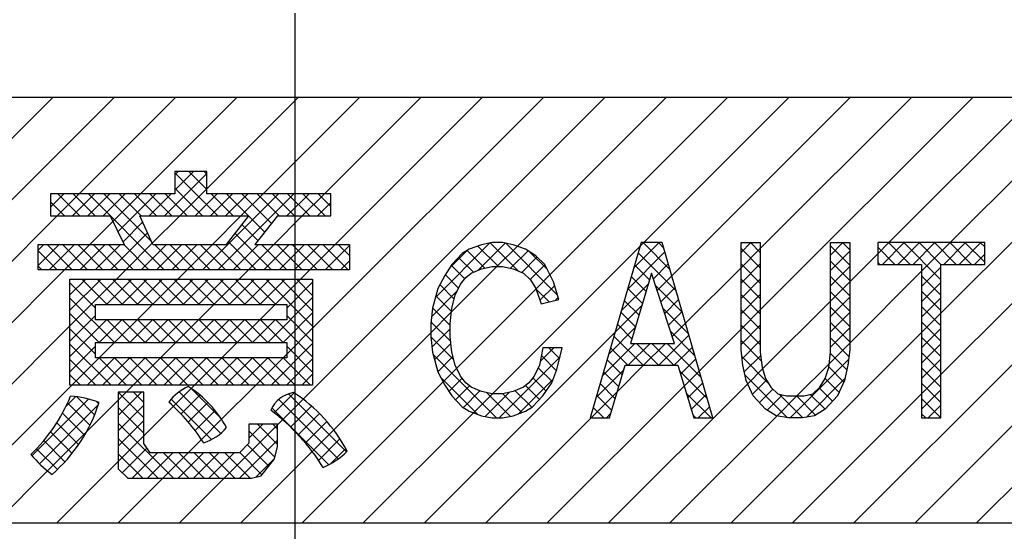
# Model space of a CAD drawing. Units: inches. Extents: x 6 to 567, y 22 to 401.
# Drawn here: x 439 to 448, y 328 to 333 of the extents above; entities that cross this region are included whole.
import ezdxf

# ---------------------------------------------------------------- set-up
doc = ezdxf.new("R2010")
doc.units = ezdxf.units.IN
for name, pattern in [('DASH_CENTER', [14, 11, -1, 1, -1]), ('DOTTED', [1, 0, -1]), ('PHANTOM', [13, 10, -1, 0, -1, 0, -1])]:
    doc.linetypes.add(name, pattern=pattern)
doc.layers.add('1', color=7, linetype='Continuous')
pattern_1 = [(45, (0, 0), (-0.282842712474619, 0.2828427124746191), [])]
pattern_2 = [(45, (0, 0), (-0.1414213562373095, 0), []), (135, (0, 0), (1e-16, -0.1414213562373095), [])]

msp = doc.modelspace()

# ---------------------------------------------------------------- hatches: boundary and pattern name
at = {"layer": '1', "linetype": 'DOTTED'}
h = msp.add_hatch(dxfattribs=at)
h.set_pattern_fill('_USER', color=5, scale=0.4, angle=45, pattern_type=0)
h.set_pattern_definition(pattern_1)
edge = h.paths.add_edge_path()
edge.add_line((450.6643175910694, 332.4798690733059), (432.5893175910693, 332.4798690733059))
edge.add_arc((432.5893175910693, 331.5173690733058), 0.962500000000091, 90, 180)
edge.add_line((431.6268175910692, 331.5173690733058), (431.6268175910692, 328.5548690733057))
edge.add_line((431.6268175910692, 328.5548690733057), (451.6268175910692, 328.5548690733057))
edge.add_line((451.6268175910692, 328.5548690733057), (451.6268175910692, 331.5173690733058))
edge.add_arc((450.6643175910694, 331.5173690733058), 0.9624999999998067, 0, 90)
h.paths.add_polyline_path([(450.1727949011267, 329.5238478210619), (450.1727949011267, 331.1410128210617), (450.3506830511266, 331.1410128210617), (451.0137207011264, 329.8877099460618), (451.0137207011264, 331.1410128210617), (451.1754372011266, 331.1410128210617), (451.1754372011266, 329.5238478210619), (450.9975490511266, 329.5238478210619), (450.3345114011267, 330.777150696062), (450.3345114011267, 329.5238478210619)], flags=16)
h.paths.add_polyline_path([(448.6850031011265, 330.3930740085618), (448.6850031011265, 330.2717866335617), (448.7011747511266, 330.130284696062), (448.7496897011266, 329.9483536335619), (448.8143763011264, 329.8270662585619), (448.8790629011266, 329.7259934460619), (448.9760928011266, 329.6249206335618), (449.0407794011268, 329.5844915085618), (449.1539809511266, 329.5440623835619), (449.2510108511266, 329.5238478210619), (449.3480407511267, 329.5238478210619), (449.4450706511267, 329.5440623835619), (449.5582722011265, 329.5844915085618), (449.6229588011267, 329.6249206335618), (449.7199887011267, 329.7259934460619), (449.7846753011264, 329.8270662585619), (449.8493619011266, 329.9483536335619), (449.8978768511267, 330.130284696062), (449.9140485011264, 330.2717866335617), (449.9140485011264, 330.3930740085618), (449.8978768511267, 330.5345759460618), (449.8493619011266, 330.7165070085619), (449.7846753011264, 330.8580089460621), (449.7199887011267, 330.9590817585618), (449.6391304511264, 331.0399400085619), (449.5582722011265, 331.080369133562), (449.4450706511267, 331.1207982585617), (449.3480407511267, 331.1410128210617), (449.2510108511266, 331.1410128210617), (449.1539809511266, 331.1207982585617), (449.0407794011268, 331.080369133562), (448.9760928011266, 331.0399400085619), (448.8790629011266, 330.938867196062), (448.8143763011264, 330.8377943835619), (448.7496897011266, 330.7165070085619), (448.7011747511266, 330.5345759460618)], flags=16)
h.paths.add_polyline_path([(448.2483685511267, 329.5238478210619), (448.2483685511267, 331.1410128210617), (448.4262567011266, 331.1410128210617), (448.4262567011266, 329.5238478210619)], flags=16)
h.paths.add_polyline_path([(447.5853309011265, 329.5238478210619), (447.5853309011265, 330.938867196062), (447.9896221511264, 330.938867196062), (447.9896221511264, 331.1410128210617), (447.0031515011266, 331.1410128210617), (447.0031515011266, 330.938867196062), (447.4074427511265, 330.938867196062), (447.4074427511265, 329.5238478210619)], flags=16)
h.paths.add_polyline_path([(446.5180020011264, 329.8877099460618), (446.5503453011267, 329.9887827585619), (446.5665169511264, 330.130284696062), (446.5665169511264, 331.1410128210617), (446.7444051011266, 331.1410128210617), (446.7444051011268, 330.1504992585619), (446.7282334511266, 330.0089973210621), (446.6958901511265, 329.8674953835617), (446.6312035511266, 329.7259934460619), (446.5180020011264, 329.6047060710618), (446.4209721011265, 329.5440623835619), (446.3077705511265, 329.5238478210619), (446.1783973511266, 329.5238478210619), (446.0651958011264, 329.5440623835619), (445.9681659011264, 329.6047060710618), (445.8549643511266, 329.7259934460619), (445.7902777511264, 329.8674953835617), (445.7579344511266, 330.0089973210621), (445.7417628011264, 330.1504992585619), (445.7417628011264, 331.1410128210617), (445.9196509511266, 331.1410128210617), (445.9196509511266, 330.130284696062), (445.9358226011265, 329.9887827585619), (445.9681659011264, 329.8877099460618), (446.0166808511264, 329.8068516960618), (446.0813674511266, 329.7462080085618), (446.1622257011265, 329.7259934460619), (446.3239422011267, 329.7259934460619), (446.4048004511266, 329.7462080085618), (446.4694870511266, 329.8068516960618)], flags=16)
h.paths.add_polyline_path([(445.0140385511265, 331.1410128210617), (444.8199787511266, 331.1410128210617), (444.3510009011267, 329.5238478210619), (444.5288890511266, 329.5238478210619), (444.6744339011267, 330.0089973210621), (445.1595834011265, 330.0089973210621), (445.3051282511266, 329.5238478210619), (445.4830164011266, 329.5238478210619)], flags=16)
h.paths.add_polyline_path([(444.0599112011265, 330.6154341960619), (444.0113962511265, 330.777150696062), (443.9305380011266, 330.938867196062), (443.8496797511265, 331.0197254460621), (443.7526498511267, 331.080369133562), (443.6394483011265, 331.1207982585617), (443.5424184011264, 331.1410128210617), (443.4453885011264, 331.1410128210617), (443.3483586011265, 331.1207982585617), (443.2351570511266, 331.080369133562), (443.1704704511264, 331.0399400085619), (443.0734405511265, 330.938867196062), (443.0087539511266, 330.8377943835619), (442.9440673511264, 330.7165070085619), (442.8955524011264, 330.5345759460618), (442.8793807511267, 330.3930740085618), (442.8793807511267, 330.2717866335617), (442.8955524011264, 330.130284696062), (442.9440673511264, 329.9483536335619), (443.0087539511266, 329.8270662585619), (443.0734405511265, 329.7259934460619), (443.1704704511264, 329.6249206335618), (443.2351570511266, 329.5844915085618), (443.3483586011265, 329.5440623835619), (443.4453885011264, 329.5238478210619), (443.5424184011264, 329.5238478210619), (443.6394483011265, 329.5440623835619), (443.7526498511267, 329.5844915085618), (443.8173364511264, 329.6249206335618), (443.9143663511265, 329.7259934460619), (443.9952246011264, 329.8472808210619), (444.0437395511264, 329.968568196062), (444.0922545011264, 330.170713821062), (443.9143663511265, 330.170713821062), (443.8820230511266, 330.0089973210621), (443.8335081011266, 329.907924508562), (443.7849931511266, 329.8472808210619), (443.7364782011265, 329.8068516960618), (443.6394483011265, 329.7664225710619), (443.5424184011264, 329.7462080085618), (443.4453885011264, 329.7462080085618), (443.3483586011265, 329.7664225710619), (443.2513287011267, 329.8068516960618), (443.2028137511267, 329.8472808210619), (443.1542988011267, 329.907924508562), (443.1057838511266, 330.0089973210621), (443.0734405511265, 330.130284696062), (443.0572689011266, 330.2717866335617), (443.0572689011266, 330.3930740085618), (443.0734405511265, 330.5345759460618), (443.1057838511266, 330.6558633210619), (443.1542988011267, 330.756936133562), (443.2028137511267, 330.817579821062), (443.2513287011267, 330.8580089460621), (443.3483586011265, 330.8984380710619), (443.4453885011264, 330.9186526335618), (443.5424184011264, 330.9186526335618), (443.6394483011265, 330.8984380710619), (443.7364782011265, 330.8580089460621), (443.8011648011267, 330.7973652585619), (443.8496797511265, 330.7165070085619), (443.8981947011265, 330.5750050710621)], flags=16)
h.paths.add_polyline_path([(440.2320309262538, 329.759839224627), (439.9970744816666, 329.759839224627), (439.9970744816666, 329.0546761892443), (440.0852476041529, 328.9676760231552), (441.2257970034008, 328.9676760231552), (441.3137917097121, 328.9897560739289), (441.4378302796055, 329.1447490656736), (441.4667618800264, 329.2612153745666), (441.4667618800264, 329.4652968753995), (441.2021135846182, 329.4652968753995), (441.2021135846182, 329.2899559758743), (441.1143664575413, 329.2023499684161), (441.1140630934566, 329.2020470922177), (440.2905142990009, 329.2020470922177), (440.2320309262538, 329.2885389973182)], flags=16)
h.paths.add_polyline_path([(439.5515829501575, 330.8025904921979), (441.7899770094447, 330.8025904921979), (441.7899770094447, 329.8256772572862), (439.5515829501575, 329.8256772572862)], flags=16)
h.paths.add_polyline_path([(437.9507305402846, 330.3419393979053), (437.9507305402846, 330.9240593979051), (438.8100505402846, 330.9240593979051), (438.8100505402846, 331.1458193979053), (436.8142105402846, 331.1458193979053), (436.8142105402846, 330.9240593979051), (437.6735305402846, 330.9240593979051), (437.6735305402846, 330.3419393979053), (436.8142105402846, 330.3419393979053), (436.8142105402846, 330.0924593979052), (437.6735305402846, 330.0924593979052), (437.6735305402846, 329.3301593979051), (436.7033305402846, 329.3301593979051), (436.7033305402846, 329.0529593979052), (438.9209305402848, 329.0529593979052), (438.9209305402848, 329.3301593979051), (437.9507305402846, 329.3301593979051), (437.9507305402846, 330.0924593979052), (438.8100505402846, 330.0924593979052), (438.8100505402846, 330.3419393979053)], flags=16)
h.paths.add_polyline_path([(439.9234416641618, 331.3861207053076), (440.0502372595717, 331.1239742136872), (439.2570839696718, 331.1239742136872), (439.2570839696718, 330.8905759101587), (442.1299004003651, 330.8905759101587), (442.1299004003651, 331.1239742136872), (441.2580818499902, 331.1239742136872), (441.4670804665122, 331.3861207053076), (441.9593305612199, 331.3861207053076), (441.9590809526918, 331.5911237876563), (440.812522406348, 331.5911237876563), (440.812522406348, 331.7963803500961), (440.518583356292, 331.7963803500961), (440.518583356292, 331.5911237876563), (439.3730338006832, 331.5911237876563), (439.3730338006832, 331.3861207053076)], flags=16)
edge = h.paths.add_edge_path(flags=16)
edge.add_arc((440.8499385188381, 328.5627615448037), 1.41748700197423, 27.42556590734944, 57.45771618821718)
edge.add_arc((441.6581692513879, 329.4828924296493), 0.2785826863223544, 99.44871769267979, 156.2212033357443)
edge.add_arc((440.2243901241674, 328.0276726534808), 1.961345966685621, 31.97370056510198, 53.055645825504484, ccw=False)
edge.add_arc((441.5923441319527, 329.7383959264078), 0.7343580241543651, 293.7566781378773, 314.6151484687572)
edge = h.paths.add_edge_path(flags=16)
edge.add_arc((440.0716063122988, 328.9248788008912), 1.056270900856379, 28.89311457560488, 57.28809791386602)
edge.add_arc((440.8363122216207, 329.3922161551913), 0.4638686547689495, 114.7062147283265, 143.3390243458919)
edge.add_arc((439.2250342336426, 328.2847806360065), 1.857986020127337, 32.88176308233233, 48.16844390516758, ccw=False)
edge.add_arc((440.6374898446358, 329.7416120454115), 0.4718835264270151, 288.2615919439497, 319.5154194785347)
edge = h.paths.add_edge_path(flags=16)
edge.add_arc((438.1449322164841, 330.2887701140724), 1.519424281603291, 313.5457228238373, 338.1451121271117)
edge.add_arc((439.5080048687125, 328.8645516297931), 0.859895607721585, 68.74458475607418, 86.85676385119069, ccw=False)
edge.add_arc((438.4281905135314, 330.1029701122968), 1.458558774292954, 311.02739793534005, 342.56500958342156, ccw=False)
edge.add_arc((439.9656889981633, 329.8053660736642), 0.9903801875902468, 218.6025468505123, 234.1471227106358, ccw=False)
edge = h.paths.add_edge_path(flags=16)
edge.add_arc((433.1045288230425, 331.0529449765479), 3.46265225767777, 326.2951439092591, 343.4278321696401)
edge.add_line((436.4233467935029, 330.0653175485421), (436.7129599815354, 329.9951957900406))
edge.add_arc((433.6591285949682, 330.8048317367862), 3.159334819839072, 324.19836617273614, 345.15127569790457, ccw=False)
edge.add_line((436.2214980592218, 328.9566815176459), (435.9851337982838, 329.1314675152656))
edge = h.paths.add_edge_path(flags=16)
edge.add_arc((436.9639846796164, 330.0163781988019), 1.83952776417299, 49.73211147196314, 72.7633373818098)
edge.add_line((437.5090721785097, 331.7732908357062), (437.3591903221447, 331.5683830924272))
edge.add_arc((436.9182461071143, 330.1085944780495), 1.524931014647933, 45.94338526787868, 73.19251671995067, ccw=False)
edge.add_line((437.9786355882299, 331.2044907996852), (438.1529859654246, 331.4199943633959))
edge = h.paths.add_edge_path(flags=16)
edge.add_arc((435.7769214334548, 330.0881997010601), 1.727933993270682, 50.42074152499332, 73.45196743484152)
edge.add_line((436.2690699496594, 331.7445649153465), (436.1096127865082, 331.5205065584947))
edge.add_arc((435.7546609777147, 330.137347300172), 1.427977703064578, 48.357985487968904, 75.60711694003561, ccw=False)
edge.add_line((436.7035155882301, 331.2044907996852), (436.8778659654246, 331.4199943633959))
edge = h.paths.add_edge_path(flags=16)
edge.add_arc((435.6209269816397, 329.3305278222192), 1.705777337850892, 47.64084937395488, 70.67207528379754)
edge.add_line((436.1854955127589, 330.9401671296406), (436.0260383496072, 330.7161087727885))
edge.add_arc((435.6082952299334, 329.3702640562307), 1.409186756651475, 45.50680069986669, 72.75593215194442, ccw=False)
edge.add_line((436.5958879755287, 330.3754843723652), (436.7702383527232, 330.590987936076))
edge = h.paths.add_edge_path(flags=16)
edge.add_arc((433.7901963536162, 331.8727412002027), 0.0880000000002221, 26.54466956303375, 151.0273167480159)
edge.add_line((433.7132094876999, 331.9153677468184), (432.0096273387864, 329.0022684974479))
edge.add_arc((432.0866142047027, 328.9596419508322), 0.087999999999985, 151.0273167479835, 270)
edge.add_line((432.0866142047027, 328.8716419508324), (435.4667708761773, 328.8716419508324))
edge.add_arc((435.4667708761773, 328.9596419508322), 0.0879999999997949, 270, 386.5446695631165)
edge.add_line((435.54549446354, 328.9989687456769), (433.8689199409791, 331.9120679950474))
at = {"layer": '1', "linetype": 'Continuous'}
h = msp.add_hatch(dxfattribs=at)
h.set_pattern_fill('CUSTOM13', color=5, scale=0.1, angle=45, pattern_type=2)
h.set_pattern_definition(pattern_2)
h.paths.add_polyline_path([(439.2570839696718, 331.1239742136872), (439.2570839696718, 330.8905759101587), (442.1299004003651, 330.8905759101587), (442.1299004003651, 331.1239742136872), (441.2580818499902, 331.1239742136872), (441.4670804665122, 331.3861207053076), (441.9593305612199, 331.3861207053076), (441.9590809526918, 331.5911237876563), (440.812522406348, 331.5911237876563), (440.812522406348, 331.7963803500961), (440.518583356292, 331.7963803500961), (440.518583356292, 331.5911237876563), (439.3730338006832, 331.5911237876563), (439.3730338006832, 331.3861207053076), (439.9234416641618, 331.3861207053076), (440.0502372595717, 331.1239742136872)])
h.paths.add_polyline_path([(441.1972463989525, 331.3861207053076), (440.9907965814397, 331.1239742136872), (440.315483592524, 331.1239742136872), (440.1947905365795, 331.3861207053076)], flags=16)
at = {"layer": '1', "linetype": 'DOTTED'}
h = msp.add_hatch(dxfattribs=at)
h.set_pattern_fill('_USER', color=1, scale=0.4, angle=45, pattern_type=0)
h.set_pattern_definition(pattern_1)
h.paths.add_polyline_path([(441.1972463989525, 331.3861207053076), (440.9907965814397, 331.1239742136872), (440.315483592524, 331.1239742136872), (440.1947905365795, 331.3861207053076)])
at = {"layer": '1', "linetype": 'Continuous'}
h = msp.add_hatch(dxfattribs=at)
h.set_pattern_fill('CUSTOM15', color=5, scale=0.1, angle=45, pattern_type=2)
h.set_pattern_definition(pattern_2)
h.paths.add_polyline_path([(443.7526498511267, 331.080369133562), (443.6394483011265, 331.1207982585617), (443.5424184011264, 331.1410128210617), (443.4453885011264, 331.1410128210617), (443.3483586011265, 331.1207982585617), (443.2351570511266, 331.080369133562), (443.1704704511264, 331.0399400085619), (443.0734405511265, 330.938867196062), (443.0087539511266, 330.8377943835619), (442.9440673511264, 330.7165070085619), (442.8955524011264, 330.5345759460618), (442.8793807511267, 330.3930740085618), (442.8793807511267, 330.2717866335617), (442.8955524011264, 330.130284696062), (442.9440673511264, 329.9483536335619), (443.0087539511266, 329.8270662585619), (443.0734405511265, 329.7259934460619), (443.1704704511264, 329.6249206335618), (443.2351570511266, 329.5844915085618), (443.3483586011265, 329.5440623835619), (443.4453885011264, 329.5238478210619), (443.5424184011264, 329.5238478210619), (443.6394483011265, 329.5440623835619), (443.7526498511267, 329.5844915085618), (443.8173364511264, 329.6249206335618), (443.9143663511265, 329.7259934460619), (443.9952246011264, 329.8472808210619), (444.0437395511264, 329.968568196062), (444.0922545011264, 330.170713821062), (443.9143663511265, 330.170713821062), (443.8820230511266, 330.0089973210621), (443.8335081011266, 329.907924508562), (443.7849931511266, 329.8472808210619), (443.7364782011265, 329.8068516960618), (443.6394483011265, 329.7664225710619), (443.5424184011264, 329.7462080085618), (443.4453885011264, 329.7462080085618), (443.3483586011265, 329.7664225710619), (443.2513287011267, 329.8068516960618), (443.2028137511267, 329.8472808210619), (443.1542988011267, 329.907924508562), (443.1057838511266, 330.0089973210621), (443.0734405511265, 330.130284696062), (443.0572689011266, 330.2717866335617), (443.0572689011266, 330.3930740085618), (443.0734405511265, 330.5345759460618), (443.1057838511266, 330.6558633210619), (443.1542988011267, 330.756936133562), (443.2028137511267, 330.817579821062), (443.2513287011267, 330.8580089460621), (443.3483586011265, 330.8984380710619), (443.4453885011264, 330.9186526335618), (443.5424184011264, 330.9186526335618), (443.6394483011265, 330.8984380710619), (443.7364782011265, 330.8580089460621), (443.8011648011267, 330.7973652585619), (443.8496797511265, 330.7165070085619), (443.8981947011265, 330.5750050710621), (444.0599112011265, 330.6154341960619), (444.0113962511265, 330.777150696062), (443.9305380011266, 330.938867196062), (443.8496797511265, 331.0197254460621)])
h = msp.add_hatch(dxfattribs=at)
h.set_pattern_fill('CUSTOM16', color=5, scale=0.1, angle=45, pattern_type=2)
h.set_pattern_definition(pattern_2)
h.paths.add_polyline_path([(445.4830164011266, 329.5238478210619), (445.0140385511265, 331.1410128210617), (444.8199787511266, 331.1410128210617), (444.3510009011267, 329.5238478210619), (444.5288890511266, 329.5238478210619), (444.6744339011267, 330.0089973210621), (445.1595834011265, 330.0089973210621), (445.3051282511266, 329.5238478210619)])
h.paths.add_polyline_path([(444.9170086511264, 330.8580089460621), (444.7229488511268, 330.2111429460619), (445.1272401011267, 330.2111429460619)], flags=16)
h = msp.add_hatch(dxfattribs=at)
h.set_pattern_fill('CUSTOM17', color=5, scale=0.1, angle=45, pattern_type=2)
h.set_pattern_definition(pattern_2)
h.paths.add_polyline_path([(445.9196509511266, 330.130284696062), (445.9358226011265, 329.9887827585619), (445.9681659011264, 329.8877099460618), (446.0166808511264, 329.8068516960618), (446.0813674511266, 329.7462080085618), (446.1622257011265, 329.7259934460619), (446.3239422011267, 329.7259934460619), (446.4048004511266, 329.7462080085618), (446.4694870511266, 329.8068516960618), (446.5180020011264, 329.8877099460618), (446.5503453011267, 329.9887827585619), (446.5665169511264, 330.130284696062), (446.5665169511264, 331.1410128210617), (446.7444051011266, 331.1410128210617), (446.7444051011268, 330.1504992585619), (446.7282334511266, 330.0089973210621), (446.6958901511265, 329.8674953835617), (446.6312035511266, 329.7259934460619), (446.5180020011264, 329.6047060710618), (446.4209721011265, 329.5440623835619), (446.3077705511265, 329.5238478210619), (446.1783973511266, 329.5238478210619), (446.0651958011264, 329.5440623835619), (445.9681659011264, 329.6047060710618), (445.8549643511266, 329.7259934460619), (445.7902777511264, 329.8674953835617), (445.7579344511266, 330.0089973210621), (445.7417628011264, 330.1504992585619), (445.7417628011264, 331.1410128210617), (445.9196509511266, 331.1410128210617)])
h = msp.add_hatch(dxfattribs=at)
h.set_pattern_fill('CUSTOM18', color=5, scale=0.1, angle=45, pattern_type=2)
h.set_pattern_definition(pattern_2)
h.paths.add_polyline_path([(447.9896221511264, 331.1410128210617), (447.0031515011266, 331.1410128210617), (447.0031515011266, 330.938867196062), (447.4074427511265, 330.938867196062), (447.4074427511265, 329.5238478210619), (447.5853309011265, 329.5238478210619), (447.5853309011265, 330.938867196062), (447.9896221511264, 330.938867196062)])
h = msp.add_hatch(dxfattribs=at)
h.set_pattern_fill('CUSTOM12', color=5, scale=0.1, angle=45, pattern_type=2)
h.set_pattern_definition(pattern_2)
h.paths.add_polyline_path([(441.7899770094447, 330.8025904921979), (441.7899770094447, 329.8256772572862), (439.5515829501575, 329.8256772572862), (439.5515829501575, 330.8025904921979)])
h.paths.add_polyline_path([(439.7873089222302, 330.5700003542575), (441.5513381813495, 330.5700003542575), (441.5513381813495, 330.4284700422443), (439.7873089222302, 330.4284700422443)], flags=16)
h.paths.add_polyline_path([(439.7873089222302, 330.2197512227567), (441.5513381813495, 330.2197512227567), (441.5513381813495, 330.0782209107434), (439.7873089222302, 330.0782209107434)], flags=16)
at = {"layer": '1', "linetype": 'DOTTED'}
h = msp.add_hatch(dxfattribs=at)
h.set_pattern_fill('_USER', color=1, scale=0.4, angle=45, pattern_type=0)
h.set_pattern_definition(pattern_1)
h.paths.add_polyline_path([(441.5513381813495, 330.5700003542575), (441.5513381813495, 330.4284700422443), (439.7873089222302, 330.4284700422443), (439.7873089222302, 330.5700003542575)])
h = msp.add_hatch(dxfattribs=at)
h.set_pattern_fill('_USER', color=1, scale=0.4, angle=45, pattern_type=0)
h.set_pattern_definition(pattern_1)
h.paths.add_polyline_path([(441.5513381813495, 330.2197512227567), (441.5513381813495, 330.0782209107434), (439.7873089222302, 330.0782209107434), (439.7873089222302, 330.2197512227567)])
at = {"layer": '1', "linetype": 'Continuous'}
h = msp.add_hatch(dxfattribs=at)
h.set_pattern_fill('CUSTOM43', color=5, scale=0.1, angle=45, pattern_type=2)
h.set_pattern_definition(pattern_2)
edge = h.paths.add_edge_path()
edge.add_arc((440.8363122216207, 329.3922161551913), 0.4638686547689495, 114.7062147283265, 143.3390243458919)
edge.add_arc((439.2250342336426, 328.2847806360065), 1.857986020127337, 32.88176308233233, 48.16844390516758, ccw=False)
edge.add_arc((440.6374898446358, 329.7416120454115), 0.4718835264270151, 288.2615919439497, 319.5154194785347)
edge.add_arc((440.0716063122988, 328.9248788008912), 1.056270900856379, 28.89311457560488, 57.28809791386602)
h = msp.add_hatch(dxfattribs=at)
h.set_pattern_fill('CUSTOM42', color=5, scale=0.1, angle=45, pattern_type=2)
h.set_pattern_definition(pattern_2)
edge = h.paths.add_edge_path()
edge.add_arc((438.1449322164841, 330.2887701140724), 1.519424281603291, 313.5457228238373, 338.1451121271117, ccw=False)
edge.add_arc((439.9656889981633, 329.8053660736642), 0.9903801875902468, 218.6025468505123, 234.1471227106358)
edge.add_arc((438.4281905135314, 330.1029701122968), 1.458558774292954, 311.02739793534, 342.5650095834216)
edge.add_arc((439.5080048687125, 328.8645516297931), 0.859895607721585, 68.74458475607427, 86.85676385119079)
h = msp.add_hatch(dxfattribs=at)
h.set_pattern_fill('CUSTOM14', color=5, scale=0.1, angle=45, pattern_type=2)
h.set_pattern_definition(pattern_2)
h.paths.add_polyline_path([(439.9970744816666, 329.759839224627), (439.9970744816666, 329.0546761892443), (440.0852476041529, 328.9676760231552), (441.2257970034008, 328.9676760231552), (441.3137917097121, 328.9897560739289), (441.4378302796055, 329.1447490656736), (441.4667618800264, 329.2612153745666), (441.4667618800264, 329.4652968753995), (441.2021135846182, 329.4652968753995), (441.2021135846182, 329.2899559758743), (441.1143664575413, 329.2023499684161), (441.1140630934566, 329.2020470922177), (440.2905142990009, 329.2020470922177), (440.2320309262538, 329.2885389973182), (440.2320309262538, 329.759839224627)])
h = msp.add_hatch(dxfattribs=at)
h.set_pattern_fill('CUSTOM44', color=5, scale=0.1, angle=45, pattern_type=2)
h.set_pattern_definition(pattern_2)
edge = h.paths.add_edge_path()
edge.add_arc((441.6581692513879, 329.4828924296493), 0.2785826863223544, 99.44871769267979, 156.2212033357443)
edge.add_arc((440.2243901241674, 328.0276726534808), 1.961345966685621, 31.97370056510198, 53.055645825504484, ccw=False)
edge.add_arc((441.5923441319527, 329.7383959264078), 0.7343580241543651, 293.7566781378773, 314.6151484687572)
edge.add_arc((440.8499385188381, 328.5627615448037), 1.41748700197423, 27.42556590734944, 57.45771618821718)

# ---------------------------------------------------------------- linework, layer by layer
at = {"layer": '1', "color": 3, "linetype": 'DASH_CENTER'}
for q in [(441.6268175910692, 282.6546917774853), (441.6268175910692, 291.2546917774853)]:
    msp.add_line((441.6268175910692, 361.2546917774853), q, dxfattribs=at)
at = {"layer": '1', "color": 2, "linetype": 'Continuous'}
for p, q in [((450.6643175910694, 332.4798690733059), (432.5893175910693, 332.4798690733059)), ((440.812522406348, 331.7963803500961), (440.518583356292, 331.7963803500961)), ((440.518583356292, 331.7963803500961), (440.518583356292, 331.5911237876563)), ((440.812522406348, 331.5911237876563), (440.812522406348, 331.7963803500961)), ((440.518583356292, 331.5911237876563), (439.3730338006832, 331.5911237876563)), ((439.3730338006832, 331.5911237876563), (439.3730338006832, 331.3861207053076)), ((441.9590809526918, 331.5911237876563), (440.812522406348, 331.5911237876563)), ((441.9593305612199, 331.3861207053076), (441.9590809526918, 331.5911237876563)), ((439.3730338006832, 331.3861207053076), (439.9234416641618, 331.3861207053076)), ((439.9234416641618, 331.3861207053076), (440.0502372595717, 331.1239742136872)), ((440.315483592524, 331.1239742136872), (440.1947905365795, 331.3861207053076)), ((440.1947905365795, 331.3861207053076), (441.1972463989525, 331.3861207053076)), ((441.1972463989525, 331.3861207053076), (440.9907965814397, 331.1239742136872)), ((441.4670804665122, 331.3861207053076), (441.2580818499902, 331.1239742136872)), ((441.4670804665122, 331.3861207053076), (441.9593305612199, 331.3861207053076)), ((439.2570839696718, 331.1239742136872), (440.0502372595717, 331.1239742136872)), ((439.2570839696718, 330.8905759101587), (439.2570839696718, 331.1239742136872)), ((440.315483592524, 331.1239742136872), (440.9907965814397, 331.1239742136872)), ((441.2580818499902, 331.1239742136872), (442.1299004003651, 331.1239742136872)), ((442.1299004003651, 331.1239742136872), (442.1299004003651, 330.8905759101587)), ((443.2351570511266, 331.080369133562), (443.1704704511264, 331.0399400085619)), ((443.3483586011265, 331.1207982585617), (443.2351570511266, 331.080369133562)), ((443.4453885011264, 331.1410128210617), (443.3483586011265, 331.1207982585617)), ((443.5424184011264, 331.1410128210617), (443.4453885011264, 331.1410128210617)), ((443.6394483011265, 331.1207982585617), (443.5424184011264, 331.1410128210617)), ((443.7526498511267, 331.080369133562), (443.6394483011265, 331.1207982585617)), ((443.8496797511265, 331.0197254460621), (443.7526498511267, 331.080369133562)), ((444.8199787511266, 331.1410128210617), (444.3510009011267, 329.5238478210619)), ((445.0140385511265, 331.1410128210617), (444.8199787511266, 331.1410128210617)), ((445.4830164011266, 329.5238478210619), (445.0140385511265, 331.1410128210617)), ((445.7417628011264, 330.1504992585619), (445.7417628011264, 331.1410128210617)), ((445.7417628011264, 331.1410128210617), (445.9196509511266, 331.1410128210617)), ((445.9196509511266, 331.1410128210617), (445.9196509511266, 330.130284696062)), ((446.5665169511264, 330.130284696062), (446.5665169511264, 331.1410128210617)), ((446.5665169511264, 331.1410128210617), (446.7444051011266, 331.1410128210617)), ((446.7444051011266, 331.1410128210617), (446.7444051011268, 330.1504992585619)), ((447.9896221511264, 331.1410128210617), (447.0031515011266, 331.1410128210617)), ((447.0031515011266, 331.1410128210617), (447.0031515011266, 330.938867196062)), ((447.9896221511264, 330.938867196062), (447.9896221511264, 331.1410128210617)), ((443.1704704511264, 331.0399400085619), (443.0734405511265, 330.938867196062)), ((443.9305380011266, 330.938867196062), (443.8496797511265, 331.0197254460621)), ((443.0734405511265, 330.938867196062), (443.0087539511266, 330.8377943835619)), ((443.2513287011267, 330.8580089460621), (443.3483586011265, 330.8984380710619)), ((443.3483586011265, 330.8984380710619), (443.4453885011264, 330.9186526335618)), ((443.4453885011264, 330.9186526335618), (443.5424184011264, 330.9186526335618)), ((443.5424184011264, 330.9186526335618), (443.6394483011265, 330.8984380710619)), ((443.6394483011265, 330.8984380710619), (443.7364782011265, 330.8580089460621)), ((444.0113962511265, 330.777150696062), (443.9305380011266, 330.938867196062)), ((447.0031515011266, 330.938867196062), (447.4074427511265, 330.938867196062)), ((447.4074427511265, 330.938867196062), (447.4074427511265, 329.5238478210619)), ((447.5853309011265, 329.5238478210619), (447.5853309011265, 330.938867196062)), ((447.5853309011265, 330.938867196062), (447.9896221511264, 330.938867196062)), ((442.1299004003651, 330.8905759101587), (439.2570839696718, 330.8905759101587)), ((443.0087539511266, 330.8377943835619), (442.9440673511264, 330.7165070085619)), ((443.1542988011267, 330.756936133562), (443.2028137511267, 330.817579821062)), ((443.2028137511267, 330.817579821062), (443.2513287011267, 330.8580089460621)), ((443.7364782011265, 330.8580089460621), (443.8011648011267, 330.7973652585619)), ((444.9170086511264, 330.8580089460621), (444.7229488511268, 330.2111429460619)), ((445.1272401011267, 330.2111429460619), (444.9170086511264, 330.8580089460621)), ((439.5515829501575, 330.8025904921979), (441.7899770094447, 330.8025904921979)), ((439.5515829501575, 329.8256772572862), (439.5515829501575, 330.8025904921979)), ((441.7899770094447, 330.8025904921979), (441.7899770094447, 329.8256772572862)), ((442.9440673511264, 330.7165070085619), (442.8955524011264, 330.5345759460618)), ((443.1057838511266, 330.6558633210619), (443.1542988011267, 330.756936133562)), ((443.8011648011267, 330.7973652585619), (443.8496797511265, 330.7165070085619)), ((443.8496797511265, 330.7165070085619), (443.8981947011265, 330.5750050710621)), ((444.0599112011265, 330.6154341960619), (444.0113962511265, 330.777150696062)), ((443.0734405511265, 330.5345759460618), (443.1057838511266, 330.6558633210619)), ((439.7873089222302, 330.5700003542575), (441.5513381813495, 330.5700003542575)), ((439.7873089222302, 330.4284700422443), (439.7873089222302, 330.5700003542575)), ((441.5513381813495, 330.5700003542575), (441.5513381813495, 330.4284700422443)), ((442.8955524011264, 330.5345759460618), (442.8793807511267, 330.3930740085618)), ((443.0572689011266, 330.3930740085618), (443.0734405511265, 330.5345759460618)), ((443.8981947011265, 330.5750050710621), (444.0599112011265, 330.6154341960619)), ((441.5513381813495, 330.4284700422443), (439.7873089222302, 330.4284700422443)), ((442.8793807511267, 330.3930740085618), (442.8793807511267, 330.2717866335617)), ((443.0572689011266, 330.2717866335617), (443.0572689011266, 330.3930740085618)), ((442.8793807511267, 330.2717866335617), (442.8955524011264, 330.130284696062)), ((443.0734405511265, 330.130284696062), (443.0572689011266, 330.2717866335617)), ((439.7873089222302, 330.2197512227567), (441.5513381813495, 330.2197512227567)), ((439.7873089222302, 330.0782209107434), (439.7873089222302, 330.2197512227567)), ((441.5513381813495, 330.2197512227567), (441.5513381813495, 330.0782209107434)), ((443.9143663511265, 330.170713821062), (443.8820230511266, 330.0089973210621)), ((444.0922545011264, 330.170713821062), (443.9143663511265, 330.170713821062)), ((444.0437395511264, 329.968568196062), (444.0922545011264, 330.170713821062)), ((444.7229488511268, 330.2111429460619), (445.1272401011267, 330.2111429460619)), ((442.8955524011264, 330.130284696062), (442.9440673511264, 329.9483536335619)), ((443.1057838511266, 330.0089973210621), (443.0734405511265, 330.130284696062)), ((445.7579344511266, 330.0089973210621), (445.7417628011264, 330.1504992585619)), ((445.9196509511266, 330.130284696062), (445.9358226011265, 329.9887827585619)), ((446.5503453011267, 329.9887827585619), (446.5665169511264, 330.130284696062)), ((446.7444051011268, 330.1504992585619), (446.7282334511266, 330.0089973210621)), ((441.5513381813495, 330.0782209107434), (439.7873089222302, 330.0782209107434)), ((443.1542988011267, 329.907924508562), (443.1057838511266, 330.0089973210621)), ((443.8820230511266, 330.0089973210621), (443.8335081011266, 329.907924508562)), ((444.5288890511266, 329.5238478210619), (444.6744339011267, 330.0089973210621)), ((444.6744339011267, 330.0089973210621), (445.1595834011265, 330.0089973210621)), ((445.1595834011265, 330.0089973210621), (445.3051282511266, 329.5238478210619)), ((445.7902777511264, 329.8674953835617), (445.7579344511266, 330.0089973210621)), ((445.9358226011265, 329.9887827585619), (445.9681659011264, 329.8877099460618)), ((446.5180020011264, 329.8877099460618), (446.5503453011267, 329.9887827585619)), ((446.7282334511266, 330.0089973210621), (446.6958901511265, 329.8674953835617)), ((442.9440673511264, 329.9483536335619), (443.0087539511266, 329.8270662585619)), ((443.2028137511267, 329.8472808210619), (443.1542988011267, 329.907924508562)), ((443.8335081011266, 329.907924508562), (443.7849931511266, 329.8472808210619)), ((443.9952246011264, 329.8472808210619), (444.0437395511264, 329.968568196062)), ((441.7899770094447, 329.8256772572862), (439.5515829501575, 329.8256772572862)), ((443.0087539511266, 329.8270662585619), (443.0734405511265, 329.7259934460619)), ((443.2513287011267, 329.8068516960618), (443.2028137511267, 329.8472808210619)), ((443.3483586011265, 329.7664225710619), (443.2513287011267, 329.8068516960618)), ((443.7364782011265, 329.8068516960618), (443.6394483011265, 329.7664225710619)), ((443.7849931511266, 329.8472808210619), (443.7364782011265, 329.8068516960618)), ((443.9143663511265, 329.7259934460619), (443.9952246011264, 329.8472808210619)), ((445.8549643511266, 329.7259934460619), (445.7902777511264, 329.8674953835617)), ((445.9681659011264, 329.8877099460618), (446.0166808511264, 329.8068516960618)), ((446.0166808511264, 329.8068516960618), (446.0813674511266, 329.7462080085618)), ((446.4048004511266, 329.7462080085618), (446.4694870511266, 329.8068516960618)), ((446.4694870511266, 329.8068516960618), (446.5180020011264, 329.8877099460618)), ((446.6958901511265, 329.8674953835617), (446.6312035511266, 329.7259934460619)), ((440.2320309262538, 329.759839224627), (439.9970744816666, 329.759839224627)), ((439.9970744816666, 329.759839224627), (439.9970744816666, 329.0546761892443)), ((440.2320309262538, 329.2885389973182), (440.2320309262538, 329.759839224627)), ((443.0734405511265, 329.7259934460619), (443.1704704511264, 329.6249206335618)), ((443.4453885011264, 329.7462080085618), (443.3483586011265, 329.7664225710619)), ((443.5424184011264, 329.7462080085618), (443.4453885011264, 329.7462080085618)), ((443.6394483011265, 329.7664225710619), (443.5424184011264, 329.7462080085618)), ((443.8173364511264, 329.6249206335618), (443.9143663511265, 329.7259934460619)), ((445.9681659011264, 329.6047060710618), (445.8549643511266, 329.7259934460619)), ((446.0813674511266, 329.7462080085618), (446.1622257011265, 329.7259934460619)), ((446.1622257011265, 329.7259934460619), (446.3239422011267, 329.7259934460619)), ((446.3239422011267, 329.7259934460619), (446.4048004511266, 329.7462080085618)), ((446.6312035511266, 329.7259934460619), (446.5180020011264, 329.6047060710618)), ((443.1704704511264, 329.6249206335618), (443.2351570511266, 329.5844915085618)), ((443.7526498511267, 329.5844915085618), (443.8173364511264, 329.6249206335618)), ((443.2351570511266, 329.5844915085618), (443.3483586011265, 329.5440623835619)), ((443.3483586011265, 329.5440623835619), (443.4453885011264, 329.5238478210619)), ((443.5424184011264, 329.5238478210619), (443.6394483011265, 329.5440623835619)), ((443.6394483011265, 329.5440623835619), (443.7526498511267, 329.5844915085618)), ((446.0651958011264, 329.5440623835619), (445.9681659011264, 329.6047060710618)), ((446.1783973511266, 329.5238478210619), (446.0651958011264, 329.5440623835619)), ((446.4209721011265, 329.5440623835619), (446.3077705511265, 329.5238478210619)), ((446.5180020011264, 329.6047060710618), (446.4209721011265, 329.5440623835619)), ((441.4667618800264, 329.4652968753995), (441.2021135846182, 329.4652968753995)), ((441.2021135846182, 329.4652968753995), (441.2021135846182, 329.2899559758743)), ((441.4667618800264, 329.2612153745666), (441.4667618800264, 329.4652968753995)), ((443.4453885011264, 329.5238478210619), (443.5424184011264, 329.5238478210619)), ((444.3510009011267, 329.5238478210619), (444.5288890511266, 329.5238478210619)), ((445.3051282511266, 329.5238478210619), (445.4830164011266, 329.5238478210619)), ((446.3077705511265, 329.5238478210619), (446.1783973511266, 329.5238478210619)), ((447.4074427511265, 329.5238478210619), (447.5853309011265, 329.5238478210619)), ((440.2905142990009, 329.2020470922177), (440.2320309262538, 329.2885389973182)), ((441.2021135846182, 329.2899559758743), (441.1143664575413, 329.2023499684161)), ((441.4378302796055, 329.1447490656736), (441.4667618800264, 329.2612153745666)), ((441.1140630934566, 329.2020470922177), (440.2905142990009, 329.2020470922177)), ((441.1143664575413, 329.2023499684161), (441.1140630934566, 329.2020470922177)), ((441.3137917097121, 328.9897560739289), (441.4378302796055, 329.1447490656736)), ((439.9970744816666, 329.0546761892443), (440.0852476041529, 328.9676760231552)), ((441.2257970034008, 328.9676760231552), (441.3137917097121, 328.9897560739289)), ((440.0852476041529, 328.9676760231552), (441.2257970034008, 328.9676760231552)), ((431.6268175910692, 328.5548690733057), (451.6268175910692, 328.5548690733057))]:
    msp.add_line(p, q, dxfattribs=at)
at = {"layer": '1', "color": 3, "linetype": 'PHANTOM'}
msp.add_circle((441.6268175910692, 326.2546917774853), 30, dxfattribs=at)
at = {"layer": '1', "color": 3, "linetype": 'Continuous'}
msp.add_arc((441.6268175910692, 326.2546917774853), 30, 0, 239.3777922300396, dxfattribs=at)
at = {"layer": '1', "color": 2, "linetype": 'Continuous'}
for centre, radius, start, end in [((440.8363122216207, 329.3922161551913), 0.4638686547689495, 114.7062147283265, 143.3390243458919), ((440.0716063122988, 328.9248788008912), 1.056270900856379, 28.89311457560488, 57.28809791386602), ((438.1449322164841, 330.2887701140724), 1.519424281603291, 313.5457228238373, 338.1451121271117), ((439.5080048687125, 328.8645516297931), 0.859895607721585, 68.74458475607427, 86.85676385119079), ((441.6581692513879, 329.4828924296493), 0.2785826863223544, 99.44871769267979, 156.2212033357443), ((440.8499385188381, 328.5627615448037), 1.41748700197423, 27.42556590734944, 57.45771618821718), ((438.4281905135314, 330.1029701122968), 1.458558774292954, 311.02739793534, 342.5650095834216), ((439.2250342336426, 328.2847806360065), 1.857986020127337, 32.88176308233231, 48.16844390516763), ((440.2243901241674, 328.0276726534808), 1.961345966685621, 31.97370056510199, 53.05564582550456), ((440.6374898446358, 329.7416120454115), 0.4718835264270151, 288.2615919439497, 319.5154194785347), ((439.9656889981633, 329.8053660736642), 0.9903801875902468, 218.6025468505123, 234.1471227106358), ((441.5923441319527, 329.7383959264078), 0.7343580241543651, 293.7566781378773, 314.6151484687572)]:
    msp.add_arc(centre, radius, start, end, dxfattribs=at)

doc.saveas('drawing.dxf')
